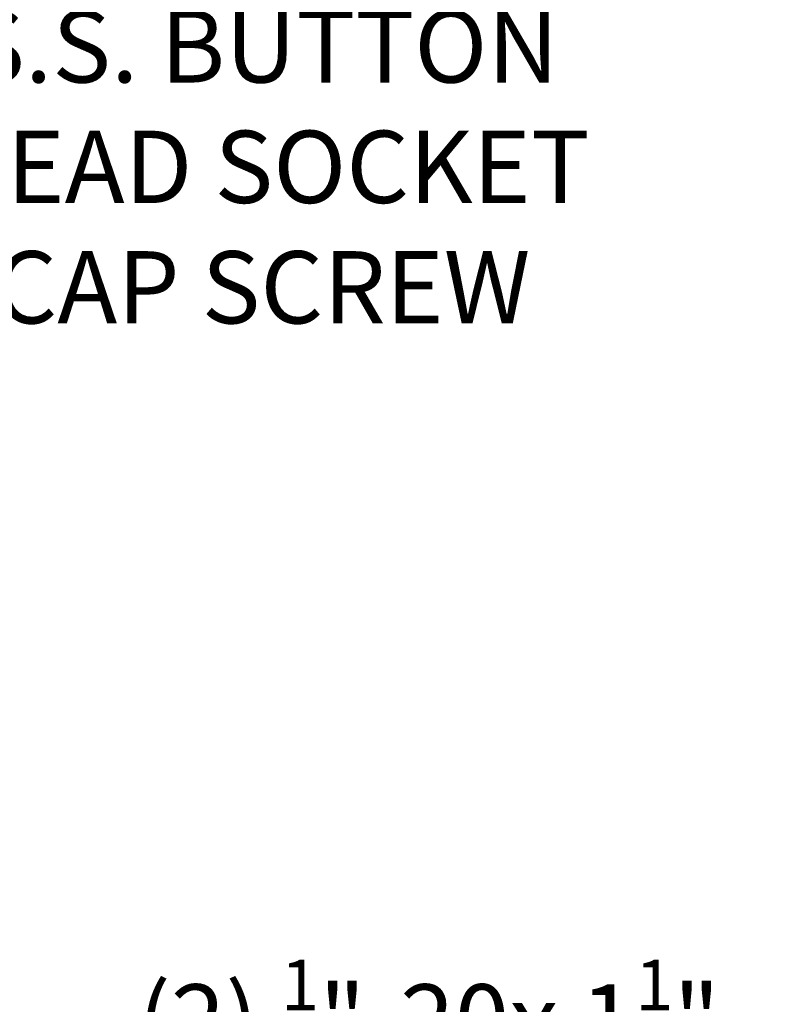
# Model space of a CAD drawing. Extents: x -22 to 112, y -50 to 64.
# Drawn here: x 102 to 112, y 13 to 26 of the extents above; entities that cross this region are included whole.
import ezdxf

# ---------------------------------------------------------------- set-up
doc = ezdxf.new("R2010")
doc.units = 0
doc.header["$LTSCALE"] = 0.75
doc.header["$MEASUREMENT"] = 0
doc.layers.get('DEFPOINTS').update_dxf_attribs({"linetype": 'CONTINUOUS'})
doc.layers.add('Text', color=7, linetype='CONTINUOUS', lineweight=15)
doc.styles.add('ROMAND', font='romand.shx', dxfattribs={"oblique": 15})
doc.dimstyles.new('ROMAND', dxfattribs={"dimscale": 6, "dimtxt": 0.125, "dimasz": 0.125, "dimexe": 0.0625, "dimexo": 0.0625, "dimgap": 0.0625, "dimtad": 0, "dimtih": 1, "dimtoh": 1, "dimdec": 4, "dimzin": 0, "dimdsep": 46, "dimlunit": 4, "dimtxsty": 'ROMAND', "dimcen": 0, "dimadec": 0, "dimazin": 0, "dimtfac": 1, "dimtdec": 4, "dimtofl": 0, "dimtmove": 0, "dimatfit": 3, "dimfxl": 0, "dimtolj": 1, "dimtzin": 0, "dimarcsym": 0})

# ---------------------------------------------------------------- blocks, each defined once
blk = doc.blocks.new('*D87')
at = {"layer": 'DEFPOINTS', "color": 0}
for p in [(98.706, 23.417), (98.706, 21.899)]:
    blk.add_point(p, dxfattribs=at)
at = {"layer": 'Text', "color": 0, "lineweight": -2}
for p, q in [((99.644, 25.292), (98.706, 25.292)), ((98.706, 25.292), (98.706, 24.354))]:
    blk.add_line(p, q, dxfattribs=at)
at = {"layer": 'Text', "color": 0}
blk.add_solid([(98.55, 24.354), (98.862, 24.354), (98.706, 23.417)], dxfattribs=at)
at = {"layer": 'Text', "color": 0, "insert": (105.244, 25.292), "char_height": 0.9375, "attachment_point": 5, "style": 'ROMAND'}
blk.add_mtext('\\A1;(2) \\A1;{\\H0.7x;\\S1/4;}"-20x \\A1;{\\H0.7x;\\S3/4;}"\\PS.S. BUTTON\\PHEAD SOCKET\\PCAP SCREW', dxfattribs=at)
blk = doc.blocks.new('*D89')
at = {"layer": 'DEFPOINTS', "color": 0}
for p in [(100.313, 15.719), (100.313, 14.201)]:
    blk.add_point(p, dxfattribs=at)
at = {"layer": 'Text', "color": 0, "lineweight": -2}
for p, q in [((100.313, 10.345), (100.313, 13.264)), ((101.251, 10.345), (100.313, 10.345))]:
    blk.add_line(p, q, dxfattribs=at)
at = {"layer": 'Text', "color": 0}
blk.add_solid([(100.157, 13.264), (100.47, 13.264), (100.313, 14.201)], dxfattribs=at)
at = {"layer": 'Text', "color": 0, "insert": (107.404, 10.345), "char_height": 0.9375, "attachment_point": 5, "style": 'ROMAND'}
blk.add_mtext('\\A1;(2) \\A1;{\\H0.7x;\\S1/4;}"-20x 1\\A1;{\\H0.7x;\\S1/4;}"\\PS.S. FLAT HEAD\\PSOCKET CAP\\PSCREW', dxfattribs=at)

msp = doc.modelspace()

# ---------------------------------------------------------------- dimensions: what is measured, and where the dimension line sits
at = {"layer": 'Text'}
dim = msp.add_diameter_dim_2p(p1=(98.70615, 21.89924), p2=(98.70615, 23.41683), text='(2) \\A1;{\\H0.7x;\\S1/4;}"-20x \\A1;{\\H0.7x;\\S3/4;}"\\PS.S. BUTTON\\PHEAD SOCKET\\PCAP SCREW', dimstyle='ROMAND', override={"dimscale": 7.5}, dxfattribs=at)
dim.commit()
dim.dimension.update_dxf_attribs({"geometry": '*D87', "text_midpoint": (105.24375, 25.29183)})
dim = msp.add_diameter_dim_2p(p1=(100.31342, 15.71871), p2=(100.31342, 14.20112), text='(2) \\A1;{\\H0.7x;\\S1/4;}"-20x 1\\A1;{\\H0.7x;\\S1/4;}"\\PS.S. FLAT HEAD\\PSOCKET CAP\\PSCREW', dimstyle='ROMAND', override={"dimscale": 7.5}, dxfattribs=at)
dim.commit()
dim.dimension.update_dxf_attribs({"geometry": '*D89', "text_midpoint": (107.40448, 10.34481), "dimtype": 163})

doc.saveas('drawing.dxf')
